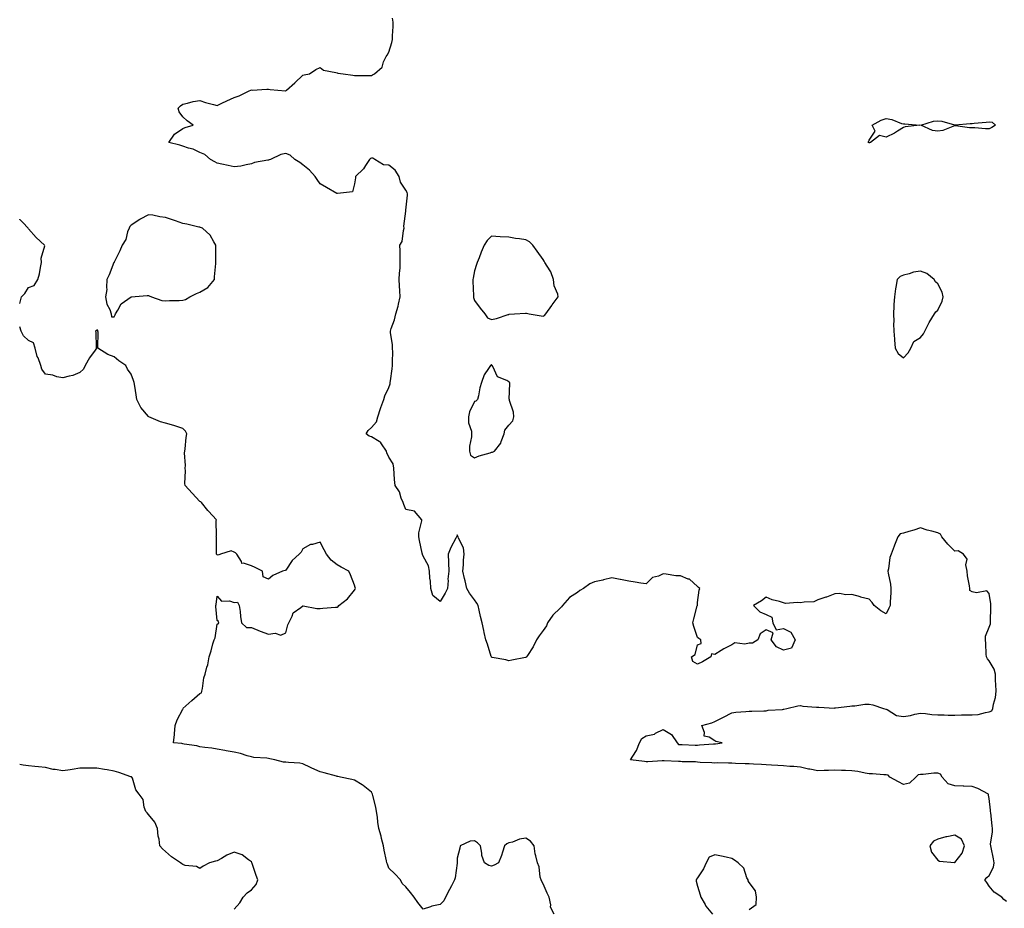
# Model space of a CAD drawing. Units: inches. Extents: x 944723 to 947363, y 7268858 to 7271498.
# Drawn here: x 944723 to 945297, y 7269385 to 7269903 of the extents above; entities that cross this region are included whole.
import ezdxf

# ---------------------------------------------------------------- set-up
doc = ezdxf.new("R2010")
doc.units = ezdxf.units.IN
doc.header["$MEASUREMENT"] = 0
doc.layers.add('Contour_94477268', color=7, linetype='Continuous', true_color=0x295423)

msp = doc.modelspace()

# ---------------------------------------------------------------- linework, layer by layer
at = {"layer": 'Contour_94477268'}
for points in [[(945298.05, 7269389.39, 3205), (945296.59, 7269390.46, 3205), (945295.29, 7269391.92, 3205), (945290.89, 7269394.76, 3205), (945288.05, 7269398.38, 3205), (945286.57, 7269400.44, 3205), (945285.53, 7269401.92, 3205), (945286.68, 7269403.29, 3205), (945288.05, 7269404.61, 3205), (945290.55, 7269409.42, 3205), (945290.86, 7269411.92, 3205), (945290.43, 7269414.3, 3205), (945289.08, 7269420.89, 3205), (945288.88, 7269421.92, 3205), (945288.86, 7269422.73, 3205), (945289.92, 7269430.05, 3205), (945289.9, 7269431.92, 3205), (945289.68, 7269433.55, 3205), (945288.95, 7269441.02, 3205), (945288.83, 7269441.92, 3205), (945288.73, 7269442.6, 3205), (945288.05, 7269449.51, 3205), (945287.59, 7269451.46, 3205), (945287.53, 7269451.92, 3205), (945281.43, 7269455.3, 3205), (945278.05, 7269456.44, 3205), (945273.32, 7269456.65, 3205), (945272.76, 7269456.63, 3205), (945268.05, 7269456.86, 3205), (945264.08, 7269457.95, 3205), (945260.6, 7269461.92, 3205), (945259.67, 7269463.54, 3205), (945258.05, 7269464.19, 3205), (945255.77, 7269464.2, 3205), (945249.51, 7269463.38, 3205), (945248.05, 7269463.39, 3205), (945246.71, 7269463.26, 3205), (945245.18, 7269461.92, 3205), (945241.55, 7269458.42, 3205), (945238.05, 7269457.68, 3205), (945235.18, 7269459.05, 3205), (945230.1, 7269461.92, 3205), (945229.09, 7269462.96, 3205), (945228.05, 7269463.23, 3205), (945226.7, 7269463.27, 3205), (945219.93, 7269463.8, 3205), (945218.05, 7269463.84, 3205), (945215.82, 7269464.15, 3205), (945211.38, 7269465.25, 3205), (945208.05, 7269465.58, 3205), (945204.24, 7269465.73, 3205), (945201.94, 7269465.81, 3205), (945198.05, 7269465.96, 3205), (945194.28, 7269465.69, 3205), (945191.9, 7269465.77, 3205), (945188.05, 7269465.53, 3205), (945183.51, 7269466.46, 3205), (945182.72, 7269466.59, 3205), (945178.05, 7269467.63, 3205), (945174.25, 7269468.12, 3205), (945171.88, 7269468.09, 3205), (945168.05, 7269468.48, 3205), (945164.75, 7269468.62, 3205), (945161.07, 7269468.9, 3205), (945158.05, 7269469.03, 3205), (945155.33, 7269469.2, 3205), (945150.56, 7269469.41, 3205), (945148.05, 7269469.56, 3205), (945145.83, 7269469.7, 3205), (945140.07, 7269469.9, 3205), (945138.05, 7269470.03, 3205), (945136.11, 7269469.98, 3205), (945129.83, 7269470.14, 3205), (945128.05, 7269470.09, 3205), (945126.37, 7269470.24, 3205), (945119.5, 7269470.47, 3205), (945118.05, 7269470.58, 3205), (945116.85, 7269470.72, 3205), (945109.1, 7269470.87, 3205), (945108.05, 7269470.96, 3205), (945107.03, 7269470.9, 3205), (945098.6, 7269471.37, 3205), (945098.05, 7269471.33, 3205), (945097.46, 7269471.33, 3205), (945089.08, 7269470.89, 3205), (945088.05, 7269470.89, 3205), (945087.12, 7269470.99, 3205), (945078.99, 7269471.92, 3205), (945080.3, 7269474.17, 3205), (945082.49, 7269477.48, 3205), (945084.26, 7269481.92, 3205), (945085.62, 7269484.35, 3205), (945088.05, 7269485.93, 3205), (945092.95, 7269487.02, 3205), (945093.55, 7269487.42, 3205), (945098.05, 7269489.63, 3205), (945102.94, 7269486.81, 3205), (945106.11, 7269481.92, 3205), (945107.04, 7269480.91, 3205), (945108.05, 7269480.87, 3205), (945109.05, 7269480.92, 3205), (945116.65, 7269480.52, 3205), (945118.05, 7269480.58, 3205), (945119.23, 7269480.74, 3205), (945127.35, 7269481.22, 3205), (945128.05, 7269481.3, 3205), (945128.6, 7269481.37, 3205), (945132.44, 7269481.92, 3205), (945128.69, 7269482.56, 3205), (945128.05, 7269483.1, 3205), (945124.84, 7269485.13, 3205), (945121.92, 7269485.79, 3205), (945122.16, 7269487.81, 3205), (945120.61, 7269491.92, 3205), (945126.4, 7269493.57, 3205), (945128.05, 7269494.4, 3205), (945132.7, 7269496.57, 3205), (945133.19, 7269496.78, 3205), (945138.05, 7269499.42, 3205), (945140.3, 7269499.67, 3205), (945146.25, 7269500.12, 3205), (945148.05, 7269500.31, 3205), (945149.7, 7269500.27, 3205), (945156.61, 7269500.48, 3205), (945158.05, 7269500.46, 3205), (945159.14, 7269500.83, 3205), (945167.48, 7269501.35, 3205), (945168.05, 7269501.49, 3205), (945168.42, 7269501.55, 3205), (945170.06, 7269501.92, 3205), (945176.48, 7269503.49, 3205), (945178.05, 7269503.56, 3205), (945179.47, 7269503.34, 3205), (945187.29, 7269502.68, 3205), (945188.05, 7269502.57, 3205), (945188.71, 7269502.58, 3205), (945197.8, 7269502.17, 3205), (945198.05, 7269502.18, 3205), (945198.36, 7269502.23, 3205), (945206.8, 7269503.17, 3205), (945208.05, 7269503.41, 3205), (945209.62, 7269503.49, 3205), (945215.61, 7269504.36, 3205), (945218.05, 7269504.47, 3205), (945220.21, 7269504.08, 3205), (945226.32, 7269501.92, 3205), (945227.69, 7269501.56, 3205), (945228.05, 7269501.55, 3205), (945228.63, 7269501.34, 3205), (945233.94, 7269497.81, 3205), (945238.05, 7269497.29, 3205), (945242.08, 7269497.89, 3205), (945244.74, 7269498.61, 3205), (945248.05, 7269499.22, 3205), (945250.98, 7269498.99, 3205), (945254.52, 7269498.39, 3205), (945258.05, 7269498.16, 3205), (945261.71, 7269498.26, 3205), (945264.13, 7269498, 3205), (945268.05, 7269498.08, 3205), (945271.79, 7269498.18, 3205), (945274.29, 7269498.16, 3205), (945278.05, 7269498.25, 3205), (945281.52, 7269498.45, 3205), (945285.78, 7269499.65, 3205), (945288.05, 7269499.86, 3205), (945289.47, 7269500.5, 3205), (945290.07, 7269501.92, 3205), (945290.47, 7269504.34, 3205), (945291.71, 7269508.26, 3205), (945292.13, 7269511.92, 3205), (945291.95, 7269515.82, 3205), (945291.76, 7269518.21, 3205), (945291.59, 7269521.92, 3205), (945290.94, 7269524.81, 3205), (945288.05, 7269529.7, 3205), (945287.06, 7269530.93, 3205), (945286.39, 7269531.92, 3205), (945286.33, 7269533.64, 3205), (945285.96, 7269539.83, 3205), (945285.89, 7269541.92, 3205), (945285.84, 7269544.13, 3205), (945288.05, 7269549.24, 3205), (945288.71, 7269551.26, 3205), (945288.79, 7269551.92, 3205), (945288.82, 7269552.69, 3205), (945288.98, 7269560.99, 3205), (945289.02, 7269561.92, 3205), (945288.96, 7269562.83, 3205), (945288.05, 7269568.9, 3205), (945286.67, 7269570.54, 3205), (945280.68, 7269569.29, 3205), (945278.05, 7269569.99, 3205), (945276.81, 7269570.68, 3205), (945276.64, 7269571.92, 3205), (945276.48, 7269573.49, 3205), (945275.35, 7269579.22, 3205), (945275.13, 7269581.92, 3205), (945274.37, 7269585.6, 3205), (945275.12, 7269588.99, 3205), (945273.13, 7269591.92, 3205), (945269.89, 7269593.76, 3205), (945268.05, 7269593.56, 3205), (945263.89, 7269597.76, 3205), (945260.39, 7269601.92, 3205), (945259.69, 7269603.56, 3205), (945258.05, 7269604.37, 3205), (945254.66, 7269605.31, 3205), (945251.89, 7269605.76, 3205), (945248.05, 7269607.21, 3205), (945244.14, 7269605.83, 3205), (945241.25, 7269605.12, 3205), (945238.05, 7269604.17, 3205), (945236.2, 7269603.77, 3205), (945234.73, 7269601.92, 3205), (945232.9, 7269597.07, 3205), (945232.7, 7269596.57, 3205), (945230.86, 7269591.92, 3205), (945230.03, 7269589.94, 3205), (945229.38, 7269583.25, 3205), (945229.03, 7269581.92, 3205), (945229.11, 7269580.86, 3205), (945230.56, 7269574.43, 3205), (945230.71, 7269571.92, 3205), (945230.71, 7269569.26, 3205), (945230.22, 7269564.09, 3205), (945230.22, 7269561.92, 3205), (945229.56, 7269560.41, 3205), (945228.05, 7269557.1, 3205), (945224.92, 7269558.8, 3205), (945220.9, 7269561.92, 3205), (945219.88, 7269563.75, 3205), (945218.05, 7269565.6, 3205), (945213.1, 7269566.87, 3205), (945213.02, 7269566.89, 3205), (945208.05, 7269568.38, 3205), (945204.31, 7269568.18, 3205), (945200.95, 7269569.02, 3205), (945198.05, 7269568.7, 3205), (945193.19, 7269566.78, 3205), (945192.84, 7269566.71, 3205), (945188.05, 7269565.24, 3205), (945185.84, 7269564.13, 3205), (945180.09, 7269563.96, 3205), (945178.05, 7269563.43, 3205), (945176.25, 7269563.72, 3205), (945169.23, 7269563.1, 3205), (945168.05, 7269563.46, 3205), (945165.76, 7269564.21, 3205), (945161.45, 7269565.32, 3205), (945158.05, 7269566.7, 3205), (945155.27, 7269564.7, 3205), (945150.74, 7269561.92, 3205), (945154.36, 7269558.23, 3205), (945158.05, 7269556.78, 3205), (945161.34, 7269555.21, 3205), (945161.87, 7269551.92, 3205), (945163.85, 7269547.72, 3205), (945168.05, 7269548.59, 3205), (945172.44, 7269546.31, 3205), (945174.84, 7269541.92, 3205), (945172.88, 7269537.09, 3205), (945168.05, 7269535.8, 3205), (945163.96, 7269537.83, 3205), (945161, 7269541.92, 3205), (945162.12, 7269545.99, 3205), (945158.05, 7269547.67, 3205), (945154.48, 7269545.49, 3205), (945153.09, 7269541.92, 3205), (945149.98, 7269539.99, 3205), (945148.05, 7269540.06, 3205), (945145.6, 7269539.47, 3205), (945139.72, 7269540.25, 3205), (945138.05, 7269539.08, 3205), (945133.29, 7269536.68, 3205), (945131.85, 7269535.72, 3205), (945128.05, 7269533.35, 3205), (945126.25, 7269533.72, 3205), (945125.84, 7269531.92, 3205), (945120.95, 7269529.02, 3205), (945118.05, 7269527.71, 3205), (945115.33, 7269529.2, 3205), (945114.56, 7269531.92, 3205), (945116.58, 7269533.39, 3205), (945118.05, 7269539.09, 3205), (945120.24, 7269539.73, 3205), (945119.93, 7269541.92, 3205), (945118.83, 7269542.7, 3205), (945118.05, 7269543.29, 3205), (945115.85, 7269549.72, 3205), (945115.28, 7269551.92, 3205), (945115.79, 7269554.18, 3205), (945117.88, 7269561.75, 3205), (945117.92, 7269561.92, 3205), (945117.93, 7269562.04, 3205), (945118.05, 7269563.59, 3205), (945119.05, 7269570.92, 3205), (945119.32, 7269571.92, 3205), (945118.63, 7269572.5, 3205), (945118.05, 7269572.91, 3205), (945113.33, 7269577.2, 3205), (945112.67, 7269577.3, 3205), (945108.05, 7269579.13, 3205), (945105.45, 7269579.32, 3205), (945099.73, 7269580.24, 3205), (945098.05, 7269580.39, 3205), (945095.21, 7269579.08, 3205), (945091.8, 7269578.17, 3205), (945088.05, 7269574.52, 3205), (945084.95, 7269575.02, 3205), (945081.71, 7269575.58, 3205), (945078.05, 7269576.17, 3205), (945073.13, 7269577, 3205), (945072.9, 7269577.07, 3205), (945068.05, 7269578.08, 3205), (945063.17, 7269576.8, 3205), (945062.88, 7269576.75, 3205), (945058.05, 7269575.66, 3205), (945055.34, 7269574.63, 3205), (945051.49, 7269571.92, 3205), (945049.39, 7269570.58, 3205), (945048.05, 7269569.45, 3205), (945043.33, 7269566.64, 3205), (945039.34, 7269561.92, 3205), (945038.78, 7269561.19, 3205), (945038.05, 7269560.39, 3205), (945033.76, 7269556.21, 3205), (945030.58, 7269551.92, 3205), (945029.93, 7269550.04, 3205), (945028.05, 7269547.39, 3205), (945025.73, 7269544.24, 3205), (945024.14, 7269541.92, 3205), (945022.16, 7269537.81, 3205), (945018.95, 7269532.82, 3205), (945018.41, 7269531.92, 3205), (945018.2, 7269531.77, 3205), (945018.05, 7269531.68, 3205), (945017.74, 7269531.61, 3205), (945009.85, 7269530.12, 3205), (945008.05, 7269529.67, 3205), (945006.34, 7269530.21, 3205), (944998.27, 7269531.7, 3205), (944998.05, 7269531.75, 3205), (944997.98, 7269531.85, 3205), (944997.92, 7269531.92, 3205), (944997.85, 7269532.12, 3205), (944995.56, 7269539.43, 3205), (944994.62, 7269541.92, 3205), (944993.7, 7269546.27, 3205), (944993.47, 7269547.34, 3205), (944992.54, 7269551.92, 3205), (944991.57, 7269555.44, 3205), (944990.8, 7269559.17, 3205), (944990.12, 7269561.92, 3205), (944989.51, 7269563.38, 3205), (944988.05, 7269565.31, 3205), (944985.16, 7269569.03, 3205), (944983.58, 7269571.92, 3205), (944982.53, 7269576.4, 3205), (944982.25, 7269577.72, 3205), (944981.29, 7269581.92, 3205), (944981.67, 7269585.54, 3205), (944981.63, 7269588.34, 3205), (944982.09, 7269591.92, 3205), (944981.73, 7269595.6, 3205), (944978.76, 7269601.21, 3205), (944978.6, 7269601.92, 3205), (944978.42, 7269602.29, 3205), (944978.05, 7269603.19, 3205), (944977.81, 7269602.16, 3205), (944977.65, 7269601.92, 3205), (944977.26, 7269601.13, 3205), (944974.25, 7269595.72, 3205), (944972.8, 7269591.92, 3205), (944972.98, 7269586.99, 3205), (944972.99, 7269586.86, 3205), (944973.19, 7269581.92, 3205), (944972.6, 7269577.37, 3205), (944972.65, 7269576.52, 3205), (944972.25, 7269571.92, 3205), (944970.87, 7269569.1, 3205), (944968.05, 7269564.27, 3205), (944963.82, 7269567.69, 3205), (944962.52, 7269571.92, 3205), (944962.34, 7269576.21, 3205), (944962.03, 7269577.94, 3205), (944961.79, 7269581.92, 3205), (944961.28, 7269585.15, 3205), (944958.05, 7269590.65, 3205), (944957.8, 7269591.67, 3205), (944957.71, 7269591.92, 3205), (944957.6, 7269592.37, 3205), (944956.03, 7269599.9, 3205), (944955.52, 7269601.92, 3205), (944955.64, 7269604.33, 3205), (944957.39, 7269611.26, 3205), (944957.43, 7269611.92, 3205), (944953.05, 7269616.92, 3205), (944948.05, 7269617.94, 3205), (944946.89, 7269620.76, 3205), (944946.52, 7269621.92, 3205), (944945.39, 7269624.58, 3205), (944944.32, 7269628.19, 3205), (944941.79, 7269631.92, 3205), (944941.47, 7269635.34, 3205), (944941.3, 7269638.67, 3205), (944941.02, 7269641.92, 3205), (944940.6, 7269644.47, 3205), (944938.05, 7269648.4, 3205), (944937.01, 7269650.88, 3205), (944936.86, 7269651.92, 3205), (944933.82, 7269656.15, 3205), (944933.26, 7269657.13, 3205), (944932.53, 7269657.44, 3205), (944928.05, 7269660.16, 3205), (944926.76, 7269660.63, 3205), (944924.9, 7269661.92, 3205), (944926.06, 7269663.91, 3205), (944928.05, 7269665.78, 3205), (944930.89, 7269669.08, 3205), (944931.63, 7269671.92, 3205), (944933.23, 7269676.74, 3205), (944933.47, 7269677.34, 3205), (944935.19, 7269681.92, 3205), (944935.76, 7269684.21, 3205), (944938.05, 7269689.08, 3205), (944938.85, 7269691.12, 3205), (944938.95, 7269691.92, 3205), (944939.1, 7269692.97, 3205), (944940.06, 7269699.91, 3205), (944940.36, 7269701.92, 3205), (944940.27, 7269704.14, 3205), (944940.41, 7269709.56, 3205), (944940.32, 7269711.92, 3205), (944940.24, 7269714.11, 3205), (944939.15, 7269720.82, 3205), (944939.1, 7269721.92, 3205), (944939.51, 7269723.38, 3205), (944941.42, 7269728.55, 3205), (944942.16, 7269731.92, 3205), (944943.57, 7269736.4, 3205), (944943.71, 7269737.58, 3205), (944944.73, 7269741.92, 3205), (944944.53, 7269745.44, 3205), (944944.42, 7269748.29, 3205), (944944.2, 7269751.92, 3205), (944944.27, 7269755.7, 3205), (944944.75, 7269758.62, 3205), (944944.82, 7269761.92, 3205), (944944.64, 7269765.33, 3205), (944944.81, 7269768.68, 3205), (944944.61, 7269771.92, 3205), (944945.87, 7269774.1, 3205), (944946.65, 7269780.52, 3205), (944947.1, 7269781.92, 3205), (944946.85, 7269783.12, 3205), (944948, 7269791.87, 3205), (944947.97, 7269791.92, 3205), (944947.98, 7269791.99, 3205), (944948.05, 7269792.29, 3205), (944948.93, 7269801.04, 3205), (944948.96, 7269801.92, 3205), (944948.81, 7269802.68, 3205), (944948.05, 7269804.04, 3205), (944944.91, 7269808.78, 3205), (944944.15, 7269811.92, 3205), (944941.81, 7269815.68, 3205), (944938.05, 7269818.7, 3205), (944934.98, 7269818.85, 3205), (944929.92, 7269821.92, 3205), (944928.73, 7269822.6, 3205), (944928.05, 7269822.78, 3205), (944927.42, 7269822.55, 3205), (944926.85, 7269821.92, 3205), (944924.46, 7269818.33, 3205), (944923.4, 7269816.57, 3205), (944918.76, 7269811.92, 3205), (944918.65, 7269811.32, 3205), (944918.05, 7269807.65, 3205), (944916.87, 7269803.1, 3205), (944908.26, 7269802.13, 3205), (944908.05, 7269802.03, 3205), (944907.81, 7269802.16, 3205), (944901.77, 7269805.64, 3205), (944898.05, 7269807.7, 3205), (944896.33, 7269810.2, 3205), (944895.18, 7269811.92, 3205), (944891.84, 7269815.71, 3205), (944888.05, 7269818.86, 3205), (944886.21, 7269820.08, 3205), (944883.29, 7269821.92, 3205), (944880.67, 7269824.54, 3205), (944878.05, 7269825.5, 3205), (944875.1, 7269824.87, 3205), (944869.14, 7269821.92, 3205), (944868.31, 7269821.66, 3205), (944868.05, 7269821.62, 3205), (944867.62, 7269821.49, 3205), (944859.88, 7269820.09, 3205), (944858.05, 7269819.34, 3205), (944854.99, 7269818.86, 3205), (944851.89, 7269818.08, 3205), (944848.05, 7269817.62, 3205), (944844.46, 7269818.33, 3205), (944840.75, 7269819.22, 3205), (944838.05, 7269819.8, 3205), (944836.67, 7269820.54, 3205), (944834.11, 7269821.92, 3205), (944830.99, 7269824.86, 3205), (944828.05, 7269826.03, 3205), (944824.15, 7269828.02, 3205), (944821.47, 7269828.5, 3205), (944818.05, 7269829.62, 3205), (944816.38, 7269830.25, 3205), (944809.91, 7269831.92, 3205), (944813.19, 7269836.78, 3205), (944818.05, 7269839.98, 3205), (944819.42, 7269840.55, 3205), (944824.02, 7269841.92, 3205), (944820.68, 7269844.55, 3205), (944818.05, 7269846.81, 3205), (944815.9, 7269849.77, 3205), (944815.44, 7269851.92, 3205), (944816.76, 7269853.21, 3205), (944818.05, 7269854.21, 3205), (944820.81, 7269854.68, 3205), (944824.18, 7269855.79, 3205), (944828.05, 7269856.24, 3205), (944831.36, 7269855.23, 3205), (944835.95, 7269854.02, 3205), (944838.05, 7269853.42, 3205), (944840.88, 7269854.75, 3205), (944843.77, 7269856.2, 3205), (944848.05, 7269857.99, 3205), (944850.86, 7269859.11, 3205), (944856.69, 7269861.92, 3205), (944857.65, 7269862.32, 3205), (944858.05, 7269862.5, 3205), (944858.51, 7269862.38, 3205), (944866.98, 7269862.99, 3205), (944868.05, 7269862.83, 3205), (944868.89, 7269862.76, 3205), (944877.98, 7269861.99, 3205), (944878.05, 7269861.98, 3205), (944878.54, 7269862.41, 3205), (944883.35, 7269866.62, 3205), (944888.05, 7269871.15, 3205), (944888.72, 7269871.25, 3205), (944891.97, 7269871.92, 3205), (944895.62, 7269874.35, 3205), (944898.05, 7269875.59, 3205), (944900.09, 7269873.96, 3205), (944907.29, 7269872.68, 3205), (944908.05, 7269872.39, 3205), (944908.44, 7269872.31, 3205), (944911.46, 7269871.92, 3205), (944917.24, 7269871.11, 3205), (944918.05, 7269870.93, 3205), (944919.14, 7269870.83, 3205), (944927.11, 7269870.98, 3205), (944928.05, 7269870.87, 3205), (944928.67, 7269871.3, 3205), (944929.69, 7269871.92, 3205), (944934.18, 7269875.79, 3205), (944935.02, 7269878.89, 3205), (944936.48, 7269881.92, 3205), (944937.24, 7269882.73, 3205), (944938.05, 7269884.52, 3205), (944939.91, 7269890.06, 3205), (944940.19, 7269891.92, 3205), (944940.17, 7269894.04, 3205), (944940.61, 7269899.36, 3205), (944940.59, 7269901.92, 3205), (944940.34, 7269904.21, 3205)], [(944723, 7269737.92, 3206), (944723.96, 7269741.92, 3206), (944726.07, 7269743.9, 3206), (944728.05, 7269747.3, 3206), (944731.47, 7269748.5, 3206), (944733.61, 7269751.92, 3206), (944734.64, 7269755.33, 3206), (944735.07, 7269758.94, 3206), (944735.76, 7269761.92, 3206), (944735.51, 7269764.46, 3206), (944737.64, 7269771.51, 3206), (944737.54, 7269771.92, 3206), (944732.54, 7269776.41, 3206), (944728.05, 7269781.51, 3206), (944727.96, 7269781.83, 3206), (944727.88, 7269781.92, 3206), (944724.78, 7269785.19, 3206), (944723.09, 7269786.96, 3206), (944723, 7269787.06, 3206)], [(945034.5, 7269381.92, 3206), (945032.26, 7269386.13, 3206), (945032.49, 7269387.48, 3206), (945031.62, 7269391.92, 3206), (945030.44, 7269394.31, 3206), (945028.05, 7269399.63, 3206), (945027.23, 7269401.1, 3206), (945026.84, 7269401.92, 3206), (945026.42, 7269403.55, 3206), (945025.71, 7269409.58, 3206), (945024.8, 7269411.92, 3206), (945023.89, 7269416.08, 3206), (945023.38, 7269417.25, 3206), (945022.81, 7269421.92, 3206), (945020.62, 7269424.49, 3206), (945018.05, 7269426.21, 3206), (945014.32, 7269425.65, 3206), (945010.12, 7269423.99, 3206), (945008.05, 7269423.51, 3206), (945006.93, 7269423.04, 3206), (945005.55, 7269421.92, 3206), (945004.3, 7269418.17, 3206), (945003.84, 7269416.13, 3206), (945001.99, 7269411.92, 3206), (944999.46, 7269410.51, 3206), (944998.05, 7269409.92, 3206), (944996.44, 7269410.31, 3206), (944993.85, 7269411.92, 3206), (944992.41, 7269416.28, 3206), (944992.41, 7269417.56, 3206), (944991.53, 7269421.92, 3206), (944989.79, 7269423.66, 3206), (944988.05, 7269424.77, 3206), (944985.44, 7269424.53, 3206), (944979.69, 7269421.92, 3206), (944979.51, 7269420.46, 3206), (944978.05, 7269414.64, 3206), (944977.97, 7269412, 3206), (944977.96, 7269411.92, 3206), (944977.93, 7269411.8, 3206), (944976.82, 7269403.15, 3206), (944976.45, 7269401.92, 3206), (944974.68, 7269398.55, 3206), (944973.57, 7269396.4, 3206), (944971.2, 7269391.92, 3206), (944970.23, 7269389.74, 3206), (944968.05, 7269387.55, 3206), (944963.22, 7269386.75, 3206), (944962.48, 7269386.35, 3206), (944958.05, 7269384.91, 3206), (944954.94, 7269388.81, 3206), (944952.84, 7269391.92, 3206), (944950.73, 7269394.6, 3206), (944948.05, 7269397.87, 3206), (944945.99, 7269399.86, 3206), (944944.92, 7269401.92, 3206), (944941.63, 7269405.5, 3206), (944938.05, 7269408.72, 3206), (944937.26, 7269411.13, 3206), (944937.05, 7269411.92, 3206), (944936.8, 7269413.17, 3206), (944935.47, 7269419.34, 3206), (944934.97, 7269421.92, 3206), (944933.91, 7269426.06, 3206), (944933.65, 7269427.52, 3206), (944932.23, 7269431.92, 3206), (944931.8, 7269435.67, 3206), (944931.43, 7269438.54, 3206), (944931.03, 7269441.92, 3206), (944930.52, 7269444.39, 3206), (944928.73, 7269451.24, 3206), (944928.58, 7269451.92, 3206), (944928.38, 7269452.25, 3206), (944928.05, 7269453.11, 3206), (944923.21, 7269457.08, 3206), (944922.53, 7269457.44, 3206), (944918.05, 7269460.09, 3206), (944916.6, 7269460.47, 3206), (944910.01, 7269461.92, 3206), (944908.35, 7269462.22, 3206), (944908.05, 7269462.29, 3206), (944907.57, 7269462.4, 3206), (944900.52, 7269464.39, 3206), (944898.05, 7269464.9, 3206), (944893.2, 7269467.07, 3206), (944892.57, 7269467.4, 3206), (944888.05, 7269469.68, 3206), (944886.21, 7269470.08, 3206), (944879.61, 7269470.36, 3206), (944878.05, 7269470.61, 3206), (944876.8, 7269470.67, 3206), (944871.64, 7269471.92, 3206), (944868.69, 7269472.56, 3206), (944868.05, 7269472.71, 3206), (944867.06, 7269472.91, 3206), (944859.52, 7269473.39, 3206), (944858.05, 7269473.79, 3206), (944855.58, 7269474.39, 3206), (944851.78, 7269475.65, 3206), (944848.05, 7269476.38, 3206), (944843.36, 7269477.23, 3206), (944842.64, 7269477.33, 3206), (944838.05, 7269478.09, 3206), (944834.92, 7269478.79, 3206), (944830.86, 7269479.11, 3206), (944828.05, 7269479.6, 3206), (944826.19, 7269480.06, 3206), (944818.83, 7269481.14, 3206), (944818.05, 7269481.3, 3206), (944817.52, 7269481.39, 3206), (944812.61, 7269481.92, 3206), (944813.24, 7269486.73, 3206), (944813.19, 7269487.06, 3206), (944813.56, 7269491.92, 3206), (944814.77, 7269495.2, 3206), (944818.05, 7269501.52, 3206), (944818.18, 7269501.79, 3206), (944818.17, 7269501.92, 3206), (944823.38, 7269506.59, 3206), (944828.05, 7269510.54, 3206), (944828.87, 7269511.1, 3206), (944829.23, 7269511.92, 3206), (944829.62, 7269513.49, 3206), (944830.28, 7269519.69, 3206), (944831.1, 7269521.92, 3206), (944832.03, 7269525.9, 3206), (944832.55, 7269527.42, 3206), (944833.33, 7269531.92, 3206), (944834.53, 7269535.44, 3206), (944835.64, 7269539.51, 3206), (944836.38, 7269541.92, 3206), (944836.89, 7269543.08, 3206), (944838.05, 7269551.11, 3206), (944838.66, 7269551.31, 3206), (944839.09, 7269551.92, 3206), (944838.82, 7269552.69, 3206), (944838.05, 7269553.22, 3206), (944837.39, 7269561.26, 3206), (944837.23, 7269561.92, 3206), (944837.42, 7269562.55, 3206), (944838.05, 7269567.28, 3206), (944840.59, 7269564.46, 3206), (944845.37, 7269564.6, 3206), (944848.05, 7269563.7, 3206), (944849.93, 7269563.8, 3206), (944850.97, 7269561.92, 3206), (944851.49, 7269558.48, 3206), (944851.64, 7269555.51, 3206), (944852.34, 7269551.92, 3206), (944855.22, 7269549.09, 3206), (944858.05, 7269549.03, 3206), (944863.05, 7269546.92, 3206), (944868.05, 7269545.31, 3206), (944871.94, 7269545.81, 3206), (944875.25, 7269544.72, 3206), (944878.05, 7269545.9, 3206), (944879.31, 7269550.66, 3206), (944879.84, 7269551.92, 3206), (944881.76, 7269555.63, 3206), (944882.33, 7269557.64, 3206), (944886.92, 7269560.79, 3206), (944888.05, 7269561.71, 3206), (944888.26, 7269561.71, 3206), (944896.24, 7269560.11, 3206), (944898.05, 7269560.18, 3206), (944899.62, 7269560.35, 3206), (944907.07, 7269560.94, 3206), (944908.05, 7269561.04, 3206), (944908.55, 7269561.42, 3206), (944909.07, 7269561.92, 3206), (944914.06, 7269565.91, 3206), (944918.05, 7269570.95, 3206), (944918.46, 7269571.51, 3206), (944918.62, 7269571.92, 3206), (944918.49, 7269572.36, 3206), (944918.05, 7269573.77, 3206), (944915.85, 7269579.72, 3206), (944914.78, 7269581.92, 3206), (944910.33, 7269584.2, 3206), (944908.05, 7269585.7, 3206), (944904.56, 7269588.43, 3206), (944901.89, 7269591.92, 3206), (944900.53, 7269594.4, 3206), (944898.05, 7269598.79, 3206), (944893.67, 7269597.55, 3206), (944892.49, 7269597.48, 3206), (944888.05, 7269595.04, 3206), (944887, 7269592.97, 3206), (944885.79, 7269591.92, 3206), (944881.74, 7269588.23, 3206), (944878.05, 7269582.54, 3206), (944877.64, 7269582.33, 3206), (944876.17, 7269581.92, 3206), (944870.59, 7269579.38, 3206), (944868.05, 7269577.29, 3206), (944864.84, 7269578.71, 3206), (944864.47, 7269581.92, 3206), (944860.23, 7269584.1, 3206), (944858.05, 7269585.04, 3206), (944853.38, 7269586.59, 3206), (944852.46, 7269586.33, 3206), (944852.3, 7269587.67, 3206), (944849.59, 7269591.92, 3206), (944848.81, 7269592.68, 3206), (944848.05, 7269593.1, 3206), (944846.21, 7269593.76, 3206), (944839.95, 7269591.92, 3206), (944838.69, 7269591.28, 3206), (944838.05, 7269591.39, 3206), (944837.84, 7269591.71, 3206), (944837.71, 7269591.92, 3206), (944837.64, 7269592.33, 3206), (944837.67, 7269601.54, 3206), (944837.57, 7269601.92, 3206), (944837.63, 7269602.34, 3206), (944837.59, 7269611.46, 3206), (944837.64, 7269611.92, 3206), (944832.99, 7269616.86, 3206), (944832.58, 7269617.39, 3206), (944829.01, 7269621.92, 3206), (944828.49, 7269622.36, 3206), (944828.05, 7269622.55, 3206), (944823.5, 7269627.37, 3206), (944819.4, 7269631.92, 3206), (944819.27, 7269633.14, 3206), (944819.56, 7269640.41, 3206), (944819.45, 7269641.92, 3206), (944819.69, 7269643.56, 3206), (944818.98, 7269650.99, 3206), (944819.22, 7269651.92, 3206), (944819.48, 7269653.35, 3206), (944820.06, 7269659.91, 3206), (944820.49, 7269661.92, 3206), (944819.63, 7269663.5, 3206), (944818.05, 7269665.12, 3206), (944813.33, 7269666.64, 3206), (944812.91, 7269666.78, 3206), (944808.05, 7269668.13, 3206), (944805.13, 7269669, 3206), (944798.23, 7269671.92, 3206), (944798.15, 7269672.02, 3206), (944798.05, 7269672.19, 3206), (944793.52, 7269677.39, 3206), (944791.35, 7269681.92, 3206), (944790.84, 7269684.71, 3206), (944790.16, 7269689.81, 3206), (944789.81, 7269691.92, 3206), (944789.3, 7269693.17, 3206), (944788.05, 7269696.8, 3206), (944785.76, 7269699.63, 3206), (944784.77, 7269701.92, 3206), (944780.78, 7269704.65, 3206), (944778.05, 7269706.95, 3206), (944774.33, 7269708.2, 3206), (944768.6, 7269711.92, 3206), (944768.49, 7269712.36, 3206), (944768.65, 7269721.32, 3206), (944768.56, 7269721.92, 3206), (944768.59, 7269722.46, 3206), (944768.05, 7269722.41, 3206), (944767.73, 7269722.24, 3206), (944767.26, 7269721.92, 3206), (944767.46, 7269721.33, 3206), (944767.62, 7269712.35, 3206), (944767.71, 7269711.92, 3206), (944766.97, 7269710.84, 3206), (944763.73, 7269706.24, 3206), (944761.12, 7269701.92, 3206), (944760.21, 7269699.76, 3206), (944758.05, 7269697.82, 3206), (944753.96, 7269696.01, 3206), (944751.8, 7269695.67, 3206), (944748.05, 7269694.55, 3206), (944744.72, 7269695.25, 3206), (944742.24, 7269696.11, 3206), (944738.05, 7269696.71, 3206), (944735.86, 7269699.73, 3206), (944735.39, 7269701.92, 3206), (944733.69, 7269706.28, 3206), (944733.26, 7269707.13, 3206), (944731.97, 7269711.92, 3206), (944731.08, 7269714.95, 3206), (944728.05, 7269716.47, 3206), (944725.19, 7269719.06, 3206), (944723.82, 7269721.92, 3206), (944723, 7269724.31, 3206)], [(944848.05, 7269384.82, 3207), (944851.34, 7269388.63, 3207), (944853.18, 7269391.92, 3207), (944855.48, 7269394.49, 3207), (944858.05, 7269396.27, 3207), (944860.77, 7269399.2, 3207), (944861.88, 7269401.92, 3207), (944860.72, 7269404.59, 3207), (944858.46, 7269411.51, 3207), (944858.3, 7269411.92, 3207), (944858.24, 7269412.11, 3207), (944858.05, 7269412.42, 3207), (944856.27, 7269413.7, 3207), (944852.74, 7269416.61, 3207), (944848.05, 7269418.14, 3207), (944843.67, 7269416.3, 3207), (944840.52, 7269414.39, 3207), (944838.05, 7269413.03, 3207), (944837.15, 7269412.82, 3207), (944833.62, 7269411.92, 3207), (944829.92, 7269410.05, 3207), (944828.05, 7269408.56, 3207), (944825.96, 7269409.83, 3207), (944819.51, 7269410.46, 3207), (944818.05, 7269410.91, 3207), (944817.42, 7269411.29, 3207), (944816.64, 7269411.92, 3207), (944811.54, 7269415.41, 3207), (944808.05, 7269418.51, 3207), (944806.26, 7269420.13, 3207), (944804.72, 7269421.92, 3207), (944804.2, 7269425.77, 3207), (944803.64, 7269427.51, 3207), (944803.27, 7269431.92, 3207), (944801.74, 7269435.61, 3207), (944798.05, 7269440.19, 3207), (944797.22, 7269441.09, 3207), (944796.52, 7269441.92, 3207), (944795.63, 7269444.34, 3207), (944794.92, 7269448.8, 3207), (944792.64, 7269451.92, 3207), (944790.7, 7269454.57, 3207), (944788.75, 7269461.22, 3207), (944788.45, 7269461.92, 3207), (944788.17, 7269462.04, 3207), (944787.82, 7269462.15, 3207), (944780.76, 7269464.63, 3207), (944778.05, 7269465.36, 3207), (944773.92, 7269466.05, 3207), (944772.44, 7269466.31, 3207), (944768.05, 7269467.01, 3207), (944763.16, 7269467.03, 3207), (944762.93, 7269467.04, 3207), (944758.05, 7269467.04, 3207), (944753.58, 7269466.39, 3207), (944752.35, 7269466.22, 3207), (944748.05, 7269465.61, 3207), (944743.61, 7269466.36, 3207), (944742.55, 7269466.42, 3207), (944738.05, 7269467.41, 3207), (944734.03, 7269467.9, 3207), (944731.92, 7269468.05, 3207), (944728.05, 7269468.49, 3207), (944725.06, 7269468.93, 3207), (944723, 7269469.15, 3207)], [(945148.05, 7269384.74, 3206), (945152.24, 7269387.73, 3206), (945152.43, 7269391.92, 3206), (945151.75, 7269395.62, 3206), (945148.05, 7269400.53, 3206), (945147.48, 7269401.35, 3206), (945147.45, 7269401.92, 3206), (945146.85, 7269403.12, 3206), (945144.99, 7269408.86, 3206), (945141.8, 7269411.92, 3206), (945139.56, 7269413.43, 3206), (945138.05, 7269414.49, 3206), (945134.79, 7269415.18, 3206), (945131.98, 7269415.85, 3206), (945128.05, 7269416.61, 3206), (945124.79, 7269415.18, 3206), (945123.15, 7269411.92, 3206), (945121.54, 7269408.43, 3206), (945118.05, 7269403.25, 3206), (945117.51, 7269402.46, 3206), (945117.25, 7269401.92, 3206), (945117.27, 7269401.14, 3206), (945118.05, 7269398.28, 3206), (945119.48, 7269393.35, 3206), (945119.9, 7269391.92, 3206), (945122.42, 7269387.55, 3206), (945122.84, 7269386.71, 3206), (945126.73, 7269381.92, 3206)]]:
    msp.add_polyline3d(points, dxfattribs=at)
for points in [[(945218.05, 7269831.71, 3204), (945217.87, 7269831.74, 3204), (945217.47, 7269831.92, 3204), (945217.72, 7269832.25, 3204), (945218.05, 7269833.19, 3204), (945221.5, 7269838.47, 3204), (945219.84, 7269841.92, 3204), (945225.12, 7269844.85, 3204), (945228.05, 7269845.83, 3204), (945231.35, 7269845.22, 3204), (945236.98, 7269842.99, 3204), (945238.05, 7269842.71, 3204), (945238.77, 7269842.64, 3204), (945247.57, 7269841.92, 3204), (945239.07, 7269840.9, 3204), (945238.05, 7269840.64, 3204), (945234.48, 7269838.35, 3204), (945232.79, 7269837.18, 3204), (945228.05, 7269834.86, 3204), (945224.01, 7269835.96, 3204), (945218.76, 7269831.92, 3204), (945218.26, 7269831.71, 3204)], [(945288.05, 7269839.89, 3204), (945285.95, 7269839.82, 3204), (945279.56, 7269840.41, 3204), (945278.05, 7269840.34, 3204), (945276.58, 7269840.45, 3204), (945268.33, 7269841.64, 3204), (945268.05, 7269841.66, 3204), (945267.7, 7269841.57, 3204), (945261.05, 7269838.92, 3204), (945258.05, 7269838.38, 3204), (945255.03, 7269838.9, 3204), (945248.14, 7269841.92, 3204), (945255.64, 7269844.33, 3204), (945258.05, 7269844.49, 3204), (945260.37, 7269844.24, 3204), (945267.84, 7269842.13, 3204), (945268.05, 7269842.1, 3204), (945268.24, 7269842.11, 3204), (945277.01, 7269842.96, 3204), (945278.05, 7269842.98, 3204), (945279.26, 7269843.13, 3204), (945286.31, 7269843.66, 3204), (945288.05, 7269843.9, 3204), (945289.8, 7269843.67, 3204), (945291.62, 7269841.92, 3204), (945289.49, 7269840.48, 3204)], [(944778.05, 7269730.15, 3206), (944778.62, 7269731.35, 3206), (944778.8, 7269731.92, 3206), (944780.17, 7269734.04, 3206), (944782.11, 7269737.86, 3206), (944788.05, 7269741.92, 3206), (944797.27, 7269742.7, 3206), (944798.05, 7269742.62, 3206), (944798.53, 7269742.4, 3206), (944799.75, 7269741.92, 3206), (944805.92, 7269739.79, 3206), (944808.05, 7269739.58, 3206), (944810.21, 7269739.76, 3206), (944815.86, 7269739.73, 3206), (944818.05, 7269739.89, 3206), (944819.58, 7269740.39, 3206), (944822.07, 7269741.92, 3206), (944826.12, 7269743.85, 3206), (944828.05, 7269744.6, 3206), (944832.7, 7269747.27, 3206), (944836.44, 7269751.92, 3206), (944836.52, 7269753.45, 3206), (944837.36, 7269761.23, 3206), (944837.4, 7269761.92, 3206), (944837.37, 7269762.6, 3206), (944837.37, 7269771.24, 3206), (944837.35, 7269771.92, 3206), (944836.13, 7269773.84, 3206), (944833.97, 7269777.84, 3206), (944829.54, 7269781.92, 3206), (944828.42, 7269782.29, 3206), (944828.05, 7269782.42, 3206), (944827.42, 7269782.55, 3206), (944820.33, 7269784.2, 3206), (944818.05, 7269784.63, 3206), (944813.89, 7269786.08, 3206), (944812.63, 7269786.5, 3206), (944808.05, 7269788.2, 3206), (944804.72, 7269788.59, 3206), (944800.58, 7269789.39, 3206), (944798.05, 7269789.74, 3206), (944793.29, 7269787.16, 3206), (944792.96, 7269787.01, 3206), (944788.05, 7269783.66, 3206), (944787.11, 7269782.86, 3206), (944786.76, 7269781.92, 3206), (944785.92, 7269779.79, 3206), (944784.78, 7269775.19, 3206), (944782.67, 7269771.92, 3206), (944781.33, 7269768.64, 3206), (944778.05, 7269762.09, 3206), (944778, 7269761.97, 3206), (944777.97, 7269761.92, 3206), (944777.92, 7269761.79, 3206), (944775.21, 7269754.76, 3206), (944773.86, 7269751.92, 3206), (944773.51, 7269747.38, 3206), (944773.82, 7269746.15, 3206), (944773.08, 7269741.92, 3206), (944773.75, 7269737.62, 3206), (944775.5, 7269734.47, 3206), (944776.34, 7269731.92, 3206), (944776.42, 7269730.29, 3206)], [(945028.05, 7269730.59, 3205), (945028.93, 7269731.04, 3205), (945029.61, 7269731.92, 3205), (945033.11, 7269736.86, 3205), (945033.4, 7269737.27, 3205), (945036.78, 7269741.92, 3205), (945036.53, 7269743.44, 3205), (945034.49, 7269748.36, 3205), (945034.17, 7269751.92, 3205), (945032.48, 7269756.35, 3205), (945030.32, 7269759.65, 3205), (945029.03, 7269761.92, 3205), (945028.7, 7269762.57, 3205), (945028.05, 7269763.65, 3205), (945024.54, 7269768.41, 3205), (945022.06, 7269771.92, 3205), (945020.09, 7269773.96, 3205), (945018.05, 7269775.1, 3205), (945014.26, 7269775.71, 3205), (945011.92, 7269775.79, 3205), (945008.05, 7269776.64, 3205), (945003.08, 7269776.89, 3205), (945003.02, 7269776.89, 3205), (944998.05, 7269777.19, 3205), (944995.35, 7269774.62, 3205), (944993.72, 7269771.92, 3205), (944991.99, 7269767.98, 3205), (944990.68, 7269764.55, 3205), (944989.61, 7269761.92, 3205), (944989.27, 7269760.7, 3205), (944988.05, 7269756.94, 3205), (944987.26, 7269752.71, 3205), (944987.18, 7269751.92, 3205), (944987.18, 7269751.05, 3205), (944987.46, 7269742.51, 3205), (944987.46, 7269741.92, 3205), (944987.54, 7269741.41, 3205), (944988.05, 7269739.77, 3205), (944991.32, 7269735.19, 3205), (944994.05, 7269731.92, 3205), (944995.71, 7269729.58, 3205), (944998.05, 7269728.59, 3205), (945000.82, 7269729.15, 3205), (945007.6, 7269731.47, 3205), (945008.05, 7269731.59, 3205), (945008.27, 7269731.7, 3205), (945011.38, 7269731.92, 3205), (945017.71, 7269732.26, 3205), (945018.05, 7269732.25, 3205), (945018.39, 7269732.26, 3205), (945019.99, 7269731.92, 3205), (945026.84, 7269730.71, 3205)], [(945238.05, 7269706.35, 3205), (945240.74, 7269709.23, 3205), (945242.32, 7269711.92, 3205), (945244.16, 7269715.81, 3205), (945248.05, 7269718.24, 3205), (945249.75, 7269720.22, 3205), (945250.56, 7269721.92, 3205), (945252.95, 7269726.82, 3205), (945253.01, 7269726.96, 3205), (945256.15, 7269731.92, 3205), (945256.9, 7269733.07, 3205), (945258.05, 7269734.14, 3205), (945260.65, 7269739.32, 3205), (945261.13, 7269741.92, 3205), (945260.7, 7269744.57, 3205), (945258.05, 7269749.46, 3205), (945256.77, 7269750.64, 3205), (945255.97, 7269751.92, 3205), (945251.58, 7269755.45, 3205), (945248.05, 7269756.86, 3205), (945243.82, 7269756.15, 3205), (945241.43, 7269755.3, 3205), (945238.05, 7269754.52, 3205), (945236.18, 7269753.79, 3205), (945234.4, 7269751.92, 3205), (945233.64, 7269747.51, 3205), (945233.39, 7269746.58, 3205), (945232.74, 7269741.92, 3205), (945232.51, 7269737.46, 3205), (945232.47, 7269736.34, 3205), (945232.26, 7269731.92, 3205), (945232.4, 7269727.57, 3205), (945232.26, 7269726.13, 3205), (945232.45, 7269721.92, 3205), (945232.84, 7269717.13, 3205), (945232.87, 7269716.74, 3205), (945233.22, 7269711.92, 3205), (945235.02, 7269708.89, 3205)], [(944998.05, 7269651.31, 3205), (944998.56, 7269651.41, 3205), (944999.7, 7269651.92, 3205), (945003.42, 7269656.55, 3205), (945003.59, 7269657.46, 3205), (945005.33, 7269661.92, 3205), (945005.8, 7269664.17, 3205), (945008.05, 7269667.13, 3205), (945010.46, 7269669.51, 3205), (945011.02, 7269671.92, 3205), (945010.73, 7269674.6, 3205), (945008.45, 7269681.52, 3205), (945008.38, 7269681.92, 3205), (945008.34, 7269682.21, 3205), (945008.61, 7269691.36, 3205), (945008.55, 7269691.92, 3205), (945008.3, 7269692.17, 3205), (945008.05, 7269692.4, 3205), (945006.82, 7269693.15, 3205), (945001.39, 7269695.26, 3205), (944998.69, 7269701.28, 3205), (944998.27, 7269701.92, 3205), (944998.19, 7269702.06, 3205), (944998.05, 7269702.29, 3205), (944997.72, 7269702.25, 3205), (944997.29, 7269701.92, 3205), (944996.17, 7269700.05, 3205), (944993.6, 7269696.37, 3205), (944992.13, 7269691.92, 3205), (944991.19, 7269688.78, 3205), (944990.34, 7269684.21, 3205), (944989.76, 7269681.92, 3205), (944988.86, 7269681.11, 3205), (944988.05, 7269680.92, 3205), (944985.1, 7269674.87, 3205), (944984.55, 7269671.92, 3205), (944984.53, 7269668.4, 3205), (944986.33, 7269663.64, 3205), (944986.31, 7269661.92, 3205), (944986.3, 7269660.17, 3205), (944985.18, 7269654.79, 3205), (944985.17, 7269651.92, 3205), (944985.75, 7269649.62, 3205), (944988.05, 7269647.97, 3205), (944990.75, 7269649.22, 3205), (944997.1, 7269650.97, 3205)], [(945268.05, 7269412.1, 3206), (945272.32, 7269417.65, 3206), (945273.55, 7269421.92, 3206), (945271.8, 7269425.67, 3206), (945268.05, 7269428.07, 3206), (945263.28, 7269427.15, 3206), (945262.83, 7269427.14, 3206), (945258.05, 7269425.76, 3206), (945255.51, 7269424.46, 3206), (945253.51, 7269421.92, 3206), (945254.3, 7269418.17, 3206), (945258.05, 7269413.54, 3206), (945259.03, 7269412.9, 3206), (945267.8, 7269412.17, 3206)]]:
    msp.add_polyline3d(points, close=True, dxfattribs=at)

doc.saveas('drawing.dxf')
